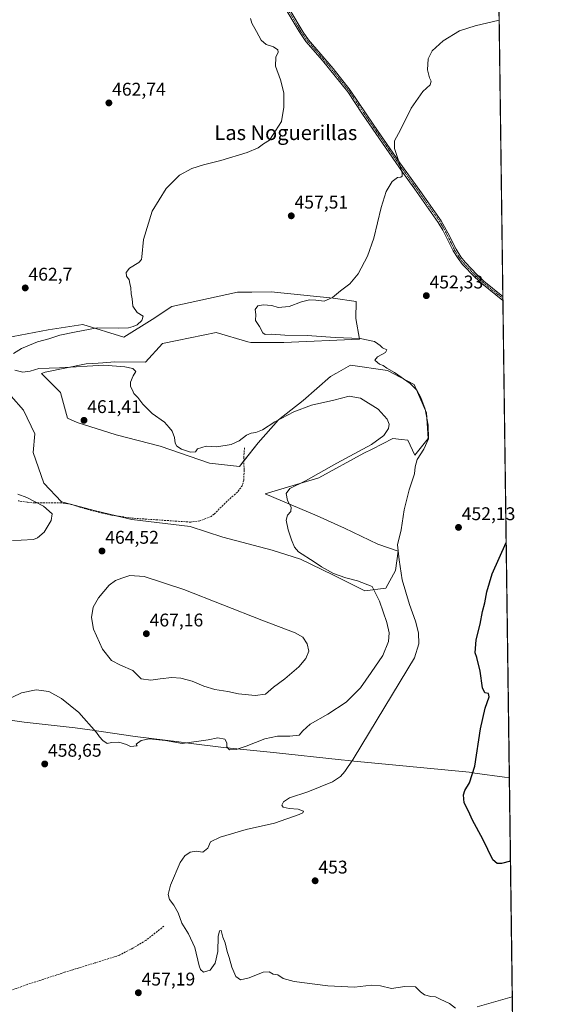
# Model space of a CAD drawing. Units: metres. Extents: x 591324 to 594801, y 4657314 to 4659673.
# Drawn here: x 594514 to 594801, y 4658817 to 4659353 of the extents above; entities that cross this region are included whole.
import ezdxf
from ezdxf.enums import TextEntityAlignment as Align

# ---------------------------------------------------------------- set-up
doc = ezdxf.new("R2010")
doc.units = ezdxf.units.M
doc.header["$MEASUREMENT"] = 0
doc.linetypes.add('TRAZO_Y_PUNTO', pattern=[1, 0.5, -0.25, 0, -0.25])
doc.linetypes.add('TRAZOSX2', pattern=[1.5, 1, -0.5])
for name, color, linetype, lineweight in [('Camino', 19, 'Continuous', 0), ('Camino Cxs', 19, 'Continuous', 0), ('Camino eje', 39, 'TRAZO_Y_PUNTO', 13), ('Carátula', 7, 'Continuous', 5), ('Comarca CxS', 133, 'Continuous', 0), ('Comunidad Autónoma CxS', 142, 'Continuous', 0), ('Cultivos herbáceos CxS', 92, 'Continuous', 0), ('Cultivos leñosos', 92, 'Continuous', 0), ('Cultivos leñosos CxS', 92, 'Continuous', 0), ('Curva de nivel maestra', 36, 'Continuous', 30), ('Curva de nivel normal', 36, 'Continuous', 0), ('Municipio', 9, 'Continuous', 13), ('Municipio CxS', 142, 'Continuous', 0), ('Provincia CxS', 1, 'Continuous', 0), ('Punto de cota en terreno', 7, 'Continuous', 0), ('Rótulo de punto de cota en terreno', 19, 'Continuous', 0), ('Senda', 19, 'TRAZOSX2', 0), ('Texto cartográfico', 19, 'Continuous', 0)]:
    doc.layers.add(name, color=color, linetype=linetype, lineweight=lineweight)
doc.styles.add('Arial', font='txt', dxfattribs={"height": 0.2})

# ---------------------------------------------------------------- blocks, each defined once
blk = doc.blocks.new('*U160')
at = {"layer": 'Cultivos herbáceos CxS', "color": 92, "linetype": 'Continuous', "lineweight": 0}
for points in [[(593065.35, 4659650.39, 505.74), (594726.28, 4659672.22, 452.68), (594741.39, 4659654.7, 452.42), (594771.25, 4659616.19, 452.46), (594771.25, 4659616.19, 452.46), (594782.01, 4658812.44, 456.01)], [(594509.53, 4659148.27, 463.19), (594516.24, 4659140.6, 464.6), (594522.47, 4659127.66, 464.39), (594521.51, 4659117.6, 464.5), (594527.26, 4659100.83, 464.36), (594536.85, 4659090.76, 464.21), (594554.58, 4659085.97, 463.53), (594575.18, 4659081.18, 463.47), (594606.81, 4659077.34, 462.44), (594624.54, 4659071.59, 462.3), (594651.37, 4659064.41, 461.35), (594666.71, 4659059.61, 460.91), (594684.44, 4659050.99, 460.37), (594701.69, 4659042.36, 460.67), (594713.19, 4659043.8, 457.74), (594718.46, 4659053.38, 455.84), (594719.9, 4659063.93, 455.06), (594708.88, 4659067.76, 456.59), (594690.67, 4659076.38, 457.5), (594675.81, 4659083.09, 458.68), (594647.54, 4659095.07, 461.15), (594676.77, 4659103.7, 459.17), (594701.21, 4659117.12, 458.71), (594705.67, 4659119.42, 458.5), (594717.03, 4659125.26, 457.89), (594721.71, 4659124.71, 457.06), (594725.17, 4659124.3, 456.96), (594729, 4659116.16, 455.64), (594736.19, 4659125.26, 454.96), (594735.23, 4659139.16, 454.72), (594728.53, 4659154.49, 454.67), (594714.15, 4659162.16, 455.22), (594694.03, 4659165.03, 456.14), (594686.29, 4659160.66, 456.74), (594686.07, 4659160.54, 456.75), (594683, 4659158.81, 456.99), (594668.15, 4659145.87, 458.76), (594654.73, 4659135.33, 460.03), (594643.71, 4659122.87, 460.71), (594633.64, 4659109.93, 460.77), (594617.35, 4659111.85, 460.47), (594590.52, 4659120.95, 460.59), (594566.56, 4659127.18, 461.14), (594545.47, 4659133.89, 461.87), (594540.2, 4659136.29, 462.33), (594536.37, 4659150.18, 461.8), (594525.98, 4659160.58, 460.85), (594527.93, 4659161.26, 460.58), (594550.29, 4659165.73, 459.79), (594556.89, 4659166.19, 459.62), (594559.26, 4659166.36, 459.46), (594565.92, 4659166.82, 459.21), (594582.49, 4659166.63, 458.71), (594591.76, 4659176.87, 456.83), (594599.75, 4659178.48, 457.26), (594620.95, 4659182.74, 457.41), (594638.24, 4659177.79, 457.52), (594639.73, 4659177.37, 457.2), (594657.63, 4659177.37, 456.65), (594698.77, 4659179.15, 455.1), (594696.89, 4659190.4, 453.06), (594696.98, 4659199.74, 453.56), (594684.46, 4659201.53, 454.79), (594650.88, 4659205, 456.5), (594650.77, 4659205, 456.5), (594640.3, 4659204.84, 456.32), (594632.47, 4659204.72, 456.6), (594596.8, 4659197.05, 458.7), (594586.07, 4659189.9, 458.36), (594586.07, 4659189.9, 458.36), (594570.73, 4659180.25, 458.61), (594548.5, 4659187.21, 460.71), (594529.55, 4659184.23, 461.77), (594502.88, 4659179.16, 463.15)]]:
    blk.add_polyline3d(points, dxfattribs=at)
blk = doc.blocks.new('*U168')
at = {"layer": 'Curva de nivel normal', "color": 36, "linetype": 'Continuous', "lineweight": 0}
for points in [[(594781.89, 4658821.49, 455), (594762.88, 4658816.15, 455)], [(594751.04, 4658815.4, 455), (594747.71, 4658817.9, 455), (594742.64, 4658820.28, 455), (594740.11, 4658821.62, 455), (594737.56, 4658821.78, 455), (594734.22, 4658822.67, 455), (594732.09, 4658824.31, 455), (594729.22, 4658826.92, 455), (594723.49, 4658827.17, 455), (594716.15, 4658826.14, 455), (594710.27, 4658827.49, 455), (594705.44, 4658827.86, 455), (594696.15, 4658826.85, 455), (594681.63, 4658827.47, 455), (594663.34, 4658829.93, 455), (594657.38, 4658831.56, 455), (594654.49, 4658833.5, 455), (594651.91, 4658833.82, 455), (594649.83, 4658835.04, 455), (594646.55, 4658834.86, 455), (594638.83, 4658831.86, 455), (594634.14, 4658830.75, 455), (594631.71, 4658832.6, 455), (594629.45, 4658837.63, 455), (594628.06, 4658843.01, 455), (594626.96, 4658846.23, 455), (594625.89, 4658850.85, 455), (594624.62, 4658854.02, 455), (594623.72, 4658857.53, 455), (594622.68, 4658857.38, 455), (594622.09, 4658854.29, 455), (594621.82, 4658846.21, 455), (594620.36, 4658839.85, 455), (594617.6, 4658836.01, 455), (594614.14, 4658834.99, 455), (594612.47, 4658836.43, 455), (594611.76, 4658838.38, 455), (594609.32, 4658848.42, 455), (594605.99, 4658855.75, 455), (594602.29, 4658861.58, 455), (594600.24, 4658867.19, 455), (594598.02, 4658871.39, 455), (594595.51, 4658874.49, 455), (594594.93, 4658877.12, 455), (594596.08, 4658882.24, 455), (594601.46, 4658894.67, 455), (594603.94, 4658898.3, 455), (594606.81, 4658900.3, 455), (594609.98, 4658900.8, 455), (594613.78, 4658900.12, 455), (594616.42, 4658902.47, 455), (594617.81, 4658905.77, 455), (594623.2, 4658908.36, 455), (594637.31, 4658912.52, 455), (594652.66, 4658915.93, 455), (594666.05, 4658920.61, 455), (594668.01, 4658921.57, 455), (594668.37, 4658922.55, 455), (594665.59, 4658923.63, 455), (594660.54, 4658923.91, 455), (594657.37, 4658924.65, 455), (594656.66, 4658925.71, 455), (594657.62, 4658927.52, 455), (594660.88, 4658929.7, 455), (594670.77, 4658933.08, 455), (594684.15, 4658938.43, 455), (594688.52, 4658941.45, 455), (594690.84, 4658944.1, 455), (594695.46, 4658950.83, 455), (594716.81, 4658986.22, 455), (594728.69, 4659005.86, 455), (594731.04, 4659013.53, 455), (594730.9, 4659019.52, 455), (594729.36, 4659025.85, 455), (594725.95, 4659034.99, 455), (594722.11, 4659048.38, 455), (594720.33, 4659059.15, 455), (594719.52, 4659067.39, 455), (594721.48, 4659075.46, 455), (594723.17, 4659086.42, 455), (594725.9, 4659097.33, 455), (594728.82, 4659106.04, 455), (594729.1, 4659109.79, 455), (594730.25, 4659113.72, 455), (594733.88, 4659119.32, 455), (594736.3, 4659124.95, 455), (594736.25, 4659132.51, 455), (594734.46, 4659141.06, 455), (594732.26, 4659147.52, 455), (594730.06, 4659151.55, 455), (594726.31, 4659155.14, 455), (594717.9, 4659161.06, 455), (594713.79, 4659163.41, 455), (594711.72, 4659164.8, 455), (594709.73, 4659165.61, 455), (594708.57, 4659166.53, 455), (594707.24, 4659167.7, 455), (594708.63, 4659169.65, 455), (594712.9, 4659172.01, 455), (594713.64, 4659173.48, 455), (594711.26, 4659174.55, 455), (594710.01, 4659175.72, 455), (594708.88, 4659176.6, 455), (594706.94, 4659177.98, 455), (594699.14, 4659179.58, 455), (594685.55, 4659180.18, 455), (594670.4, 4659181.14, 455), (594658.25, 4659181.29, 455), (594651.03, 4659181.85, 455), (594647.62, 4659181.72, 455), (594646.24, 4659182.72, 455), (594644.46, 4659186.18, 455), (594642.3, 4659189.36, 455), (594642.55, 4659192.64, 455), (594642.14, 4659195.4, 455), (594643.54, 4659197.29, 455), (594646.42, 4659197.93, 455), (594651.14, 4659197.52, 455), (594654.61, 4659196.5, 455), (594660.67, 4659196.94, 455), (594667.28, 4659199.56, 455), (594671.66, 4659200.57, 455), (594675.19, 4659200.37, 455), (594679.71, 4659199.81, 455), (594684.09, 4659201.81, 455), (594688.47, 4659205.49, 455), (594693.55, 4659209.38, 455), (594698.15, 4659214.76, 455), (594703.24, 4659224.26, 455), (594706.7, 4659234.14, 455), (594710.63, 4659250.87, 455), (594713.37, 4659259.54, 455), (594716.68, 4659264.87, 455), (594719.58, 4659267.14, 455), (594721.26, 4659267.27, 455), (594722.01, 4659267.88, 455), (594722.07, 4659269.74, 455), (594721.23, 4659271.95, 455), (594719.75, 4659277.47, 455), (594717.8, 4659282.86, 455), (594717.8, 4659287.05, 455), (594721.08, 4659293.1, 455), (594726.85, 4659304.82, 455), (594733.32, 4659313.98, 455), (594737.27, 4659317.5, 455), (594737.75, 4659319.44, 455), (594736.85, 4659321.24, 455), (594735.77, 4659325.6, 455), (594736.09, 4659331.59, 455), (594738.42, 4659335.98, 455), (594744.32, 4659341.53, 455), (594753.21, 4659346.83, 455), (594761.64, 4659349.54, 455), (594774.78, 4659352.63, 455)]]:
    blk.add_polyline3d(points, dxfattribs=at)
blk = doc.blocks.new('5PATER')
at = {"layer": 'Carátula', "linetype": 'Continuous', "lineweight": 5}
h = blk.add_hatch(color=250, dxfattribs=at)
edge = h.paths.add_edge_path()
edge.add_ellipse((0, 0.01), major_axis=(-1.33, -1.34), ratio=0.999422, start_angle=0, end_angle=360)

msp = doc.modelspace()

# ---------------------------------------------------------------- linework, layer by layer
at = {"layer": 'Camino', "color": 19, "linetype": 'Continuous', "lineweight": 0}
for points in [[(594776.82, 4659200.3, 450.68), (594765.25, 4659209.51, 451.2), (594761.57, 4659212.86, 451.51), (594754.87, 4659219.88, 452.17), (594752.43, 4659222.99, 452.38), (594749.78, 4659227.25, 452.48), (594744.22, 4659238.43, 453.2), (594741.66, 4659242.71, 453.52), (594728.97, 4659260.83, 454.2), (594722.3, 4659270.02, 454.8), (594700.47, 4659301.65, 457.36), (594692.43, 4659313.67, 458.55), (594678.71, 4659330.74, 459.38), (594669.76, 4659341.01, 459.49), (594665.98, 4659346.48, 459.49), (594652.83, 4659368.78, 459.33)], [(594654.32, 4659369.67, 459.11), (594668.23, 4659346.15, 459.33), (594671.14, 4659342.08, 459.34), (594684.57, 4659326.47, 458.96), (594693.84, 4659314.7, 458.33), (594706.67, 4659295.67, 456.38), (594720.85, 4659275.12, 454.8), (594731.67, 4659260.04, 453.93), (594743.19, 4659243.55, 453.23), (594746.91, 4659237.06, 452.52), (594751.3, 4659228.1, 452.15), (594753.86, 4659223.99, 452.15), (594756.19, 4659221.02, 451.97), (594762.78, 4659214.11, 451.52), (594766.38, 4659210.83, 451.23), (594776.79, 4659202.34, 450.74)], [(594776.79, 4659202.34, 450.74), (594776.82, 4659200.3, 450.68)]]:
    msp.add_polyline3d(points, dxfattribs=at)
at = {"layer": 'Camino Cxs', "color": 19, "linetype": 'Continuous', "lineweight": 0}
msp.add_polyline3d([(594654.32, 4659369.67, 459.11), (594668.23, 4659346.15, 459.33), (594671.14, 4659342.08, 459.34), (594684.57, 4659326.47, 458.96), (594693.84, 4659314.7, 458.33), (594706.67, 4659295.67, 456.38), (594720.85, 4659275.12, 454.8), (594731.67, 4659260.04, 453.93), (594743.19, 4659243.55, 453.23), (594746.91, 4659237.06, 452.52), (594751.3, 4659228.1, 452.15), (594753.86, 4659223.99, 452.15), (594756.19, 4659221.02, 451.97), (594762.78, 4659214.11, 451.52), (594766.38, 4659210.83, 451.23), (594776.79, 4659202.34, 450.74), (594776.82, 4659200.3, 450.68), (594765.25, 4659209.51, 451.2), (594761.57, 4659212.86, 451.51), (594754.87, 4659219.88, 452.17), (594752.43, 4659222.99, 452.38), (594749.78, 4659227.25, 452.48), (594744.22, 4659238.43, 453.2), (594741.66, 4659242.71, 453.52), (594728.97, 4659260.83, 454.2), (594722.3, 4659270.02, 454.8), (594700.47, 4659301.65, 457.36), (594692.43, 4659313.67, 458.55), (594678.71, 4659330.74, 459.38), (594669.76, 4659341.01, 459.49), (594665.98, 4659346.48, 459.49), (594652.83, 4659368.78, 459.33)], dxfattribs=at)
at = {"layer": 'Camino eje', "color": 39, "linetype": 'TRAZO_Y_PUNTO', "lineweight": 13}
msp.add_polyline3d([(594776.8, 4659201.32, 450.71), (594771.02, 4659205.93, 450.98), (594765.82, 4659210.17, 451.22), (594762.18, 4659213.49, 451.52), (594755.53, 4659220.45, 452.08), (594753.15, 4659223.49, 452.28), (594750.54, 4659227.68, 452.32), (594748.35, 4659232.16, 452.43), (594745.57, 4659237.75, 452.82), (594743.71, 4659240.99, 453.25), (594742.43, 4659243.13, 453.36), (594736.67, 4659251.38, 453.78), (594730.32, 4659260.44, 454.06), (594726.99, 4659265.03, 454.33), (594721.58, 4659272.57, 454.87), (594703.57, 4659298.66, 456.82), (594697.16, 4659308.18, 458.01), (594693.14, 4659314.19, 458.44), (594688.5, 4659320.07, 458.74), (594681.64, 4659328.61, 459.35), (594674.93, 4659336.41, 459.47), (594670.45, 4659341.55, 459.42), (594669, 4659343.58, 459.4), (594667.11, 4659346.32, 459.42), (594660.15, 4659358.08, 459.25)], dxfattribs=at)
at = {"layer": 'Comarca CxS', "color": 133, "linetype": 'Continuous', "lineweight": 0}
msp.add_polyline3d([(591489.02, 4659629.68, 590.17), (594770.49, 4659672.8, 451.06), (594801.46, 4657359.72, 448.3), (594801.46, 4657359.72, 448.3), (591353.91, 4657314.42, 492.5)], dxfattribs=at)
at = {"layer": 'Comunidad Autónoma CxS', "color": 142, "linetype": 'Continuous', "lineweight": 0}
msp.add_polyline3d([(591489.02, 4659629.68, 590.17), (594770.49, 4659672.8, 451.06), (594780.29, 4658940.75, 448.7), (594801.46, 4657359.72, 448.3), (594801.46, 4657359.72, 448.3), (591353.91, 4657314.42, 492.5)], dxfattribs=at)
at = {"layer": 'Cultivos herbáceos CxS', "color": 92, "linetype": 'Continuous', "lineweight": 0}
for points in [[(594771.25, 4659616.19, 452.46), (594776.79, 4659202.34, 450.74), (594776.8, 4659201.32, 450.71), (594776.82, 4659200.3, 450.68), (594782.01, 4658812.44, 456.01)], [(594502.88, 4659179.16, 463.15), (594529.55, 4659184.23, 461.77), (594548.5, 4659187.21, 460.71), (594570.73, 4659180.25, 458.61), (594586.07, 4659189.9, 458.36), (594596.8, 4659197.05, 458.7), (594632.47, 4659204.72, 456.6), (594640.3, 4659204.84, 456.31), (594650.77, 4659205, 456.5), (594650.88, 4659205, 456.5), (594684.46, 4659201.53, 454.79), (594696.98, 4659199.74, 453.56), (594696.89, 4659190.4, 453.06), (594698.77, 4659179.16, 455.1), (594657.63, 4659177.37, 456.65), (594639.73, 4659177.37, 457.2), (594638.24, 4659177.79, 457.52), (594620.95, 4659182.74, 457.41), (594599.75, 4659178.48, 457.26), (594591.76, 4659176.87, 456.83), (594582.49, 4659166.63, 458.71), (594565.92, 4659166.82, 459.21), (594559.26, 4659166.36, 459.46), (594556.89, 4659166.19, 459.62), (594550.29, 4659165.73, 459.79), (594527.93, 4659161.26, 460.58), (594525.97, 4659160.58, 460.86), (594536.37, 4659150.18, 461.8), (594540.2, 4659136.29, 462.33), (594545.47, 4659133.89, 461.87), (594566.56, 4659127.18, 461.14), (594590.52, 4659120.95, 460.59), (594617.35, 4659111.85, 460.47), (594633.64, 4659109.93, 460.77), (594636, 4659112.96, 460.72), (594643.71, 4659122.87, 460.71), (594654.73, 4659135.33, 460.03), (594668.15, 4659145.87, 458.76), (594683, 4659158.81, 456.99), (594686.07, 4659160.54, 456.75), (594686.29, 4659160.66, 456.74), (594694.03, 4659165.03, 456.14), (594714.15, 4659162.16, 455.22), (594728.53, 4659154.49, 454.67), (594735.23, 4659139.16, 454.72), (594736.19, 4659125.26, 454.96), (594729, 4659116.16, 455.64), (594725.17, 4659124.3, 456.96), (594721.71, 4659124.71, 457.06), (594717.02, 4659125.26, 457.89), (594705.67, 4659119.42, 458.5), (594701.21, 4659117.12, 458.71), (594676.77, 4659103.7, 459.17), (594647.54, 4659095.07, 461.15), (594675.81, 4659083.09, 458.68), (594690.67, 4659076.39, 457.5), (594708.88, 4659067.76, 456.59), (594719.9, 4659063.93, 455.06), (594718.46, 4659053.38, 455.84), (594713.19, 4659043.8, 457.74), (594701.69, 4659042.36, 460.68), (594684.44, 4659050.99, 460.37), (594666.71, 4659059.61, 460.91), (594651.37, 4659064.41, 461.35), (594624.54, 4659071.59, 462.3), (594606.81, 4659077.35, 462.44), (594575.18, 4659081.18, 463.47), (594567.28, 4659083.02, 463.45)], [(594567.28, 4659083.02, 463.45), (594554.58, 4659085.97, 463.53), (594541.82, 4659089.42, 463.95), (594541.73, 4659089.44, 463.95), (594536.85, 4659090.76, 464.21), (594527.26, 4659100.83, 464.36), (594521.51, 4659117.6, 464.5), (594522.47, 4659127.66, 464.39), (594516.24, 4659140.6, 464.6), (594509.53, 4659148.27, 463.19)]]:
    msp.add_polyline3d(points, dxfattribs=at)
at = {"layer": 'Cultivos leñosos', "color": 92, "linetype": 'Continuous', "lineweight": 0}
for points in [[(594502.88, 4659179.16, 463.15), (594529.55, 4659184.23, 461.77), (594548.5, 4659187.21, 460.71), (594570.73, 4659180.25, 458.61), (594586.07, 4659189.9, 458.36), (594596.8, 4659197.05, 458.7), (594632.47, 4659204.72, 456.6), (594640.3, 4659204.84, 456.31), (594650.77, 4659205, 456.5), (594650.88, 4659205, 456.5), (594684.46, 4659201.53, 454.79), (594696.98, 4659199.74, 453.56), (594696.89, 4659190.4, 453.06), (594698.77, 4659179.16, 455.1), (594657.63, 4659177.37, 456.65), (594639.73, 4659177.37, 457.2), (594638.24, 4659177.79, 457.52), (594620.95, 4659182.74, 457.41), (594599.75, 4659178.48, 457.26), (594591.76, 4659176.87, 456.83), (594582.49, 4659166.63, 458.71), (594565.92, 4659166.82, 459.21), (594559.26, 4659166.36, 459.46), (594556.89, 4659166.19, 459.62), (594550.29, 4659165.73, 459.79), (594527.93, 4659161.26, 460.58), (594525.97, 4659160.58, 460.86), (594536.37, 4659150.18, 461.8), (594540.2, 4659136.29, 462.33), (594545.47, 4659133.89, 461.87), (594566.56, 4659127.18, 461.14), (594590.52, 4659120.95, 460.59), (594617.35, 4659111.85, 460.47), (594633.64, 4659109.93, 460.77), (594636, 4659112.96, 460.72), (594643.71, 4659122.87, 460.71), (594654.73, 4659135.33, 460.03), (594668.15, 4659145.87, 458.76), (594683, 4659158.81, 456.99), (594686.07, 4659160.54, 456.75), (594686.29, 4659160.66, 456.74), (594694.03, 4659165.03, 456.14), (594714.15, 4659162.16, 455.22), (594728.53, 4659154.49, 454.67), (594735.23, 4659139.16, 454.72), (594736.19, 4659125.26, 454.96), (594729, 4659116.16, 455.64), (594725.17, 4659124.3, 456.96), (594721.71, 4659124.71, 457.06), (594717.02, 4659125.26, 457.89), (594705.67, 4659119.42, 458.5), (594701.21, 4659117.12, 458.71), (594676.77, 4659103.7, 459.17), (594647.54, 4659095.07, 461.15), (594675.81, 4659083.09, 458.68), (594690.67, 4659076.39, 457.5), (594708.88, 4659067.76, 456.59), (594719.9, 4659063.93, 455.06), (594718.46, 4659053.38, 455.84), (594713.19, 4659043.8, 457.74), (594701.69, 4659042.36, 460.68), (594684.44, 4659050.99, 460.37), (594666.71, 4659059.61, 460.91), (594651.37, 4659064.41, 461.35), (594624.54, 4659071.59, 462.3), (594606.81, 4659077.35, 462.44), (594575.18, 4659081.18, 463.47), (594567.28, 4659083.02, 463.45)], [(594567.28, 4659083.02, 463.45), (594554.58, 4659085.97, 463.53), (594541.82, 4659089.42, 463.95), (594541.73, 4659089.44, 463.95), (594536.85, 4659090.76, 464.21), (594527.26, 4659100.83, 464.36), (594521.51, 4659117.6, 464.5), (594522.47, 4659127.66, 464.39), (594516.24, 4659140.6, 464.6), (594509.53, 4659148.27, 463.19)]]:
    msp.add_polyline3d(points, dxfattribs=at)
at = {"layer": 'Cultivos leñosos CxS', "color": 92, "linetype": 'Continuous', "lineweight": 0}
msp.add_polyline3d([(594502.88, 4659179.16, 463.15), (594529.55, 4659184.23, 461.77), (594548.5, 4659187.21, 460.71), (594570.73, 4659180.25, 458.61), (594586.07, 4659189.9, 458.36), (594596.8, 4659197.05, 458.7), (594632.47, 4659204.72, 456.6), (594640.3, 4659204.84, 456.32), (594650.77, 4659205, 456.5), (594650.88, 4659205, 456.5), (594684.46, 4659201.53, 454.79), (594696.98, 4659199.74, 453.56), (594696.89, 4659190.4, 453.06), (594696.89, 4659190.4, 453.06), (594698.77, 4659179.15, 455.1), (594657.63, 4659177.37, 456.65), (594639.73, 4659177.37, 457.2), (594638.24, 4659177.79, 457.52), (594620.95, 4659182.74, 457.41), (594599.75, 4659178.48, 457.26), (594591.76, 4659176.87, 456.83), (594582.49, 4659166.63, 458.71), (594565.92, 4659166.82, 459.21), (594559.26, 4659166.36, 459.46), (594556.89, 4659166.19, 459.62), (594550.29, 4659165.73, 459.79), (594527.93, 4659161.26, 460.58), (594525.98, 4659160.58, 460.85), (594536.37, 4659150.18, 461.8), (594540.2, 4659136.29, 462.33), (594545.47, 4659133.89, 461.87), (594566.56, 4659127.18, 461.14), (594590.52, 4659120.95, 460.59), (594617.35, 4659111.85, 460.47), (594633.64, 4659109.93, 460.77), (594643.71, 4659122.87, 460.71), (594654.73, 4659135.33, 460.03), (594668.15, 4659145.87, 458.76), (594683, 4659158.81, 456.99), (594686.07, 4659160.54, 456.75), (594686.29, 4659160.66, 456.74), (594694.03, 4659165.03, 456.14), (594714.15, 4659162.16, 455.22), (594728.53, 4659154.49, 454.67), (594735.23, 4659139.16, 454.72), (594736.19, 4659125.26, 454.96), (594729, 4659116.16, 455.64), (594725.17, 4659124.3, 456.96), (594721.71, 4659124.71, 457.06), (594717.03, 4659125.26, 457.89), (594705.67, 4659119.42, 458.5), (594701.21, 4659117.12, 458.71), (594676.77, 4659103.7, 459.17), (594647.54, 4659095.07, 461.15), (594675.81, 4659083.09, 458.68), (594690.67, 4659076.38, 457.5), (594708.88, 4659067.76, 456.59), (594719.9, 4659063.93, 455.06), (594718.46, 4659053.38, 455.84), (594713.19, 4659043.8, 457.74), (594701.69, 4659042.36, 460.67), (594684.44, 4659050.99, 460.37), (594666.71, 4659059.61, 460.91), (594651.37, 4659064.41, 461.35), (594624.54, 4659071.59, 462.3), (594606.81, 4659077.34, 462.44), (594575.18, 4659081.18, 463.47), (594554.58, 4659085.97, 463.53), (594536.85, 4659090.76, 464.21), (594527.26, 4659100.83, 464.36), (594521.51, 4659117.6, 464.5), (594522.47, 4659127.66, 464.39), (594516.24, 4659140.6, 464.6), (594509.53, 4659148.27, 463.19)], dxfattribs=at)
at = {"layer": 'Curva de nivel maestra', "color": 36, "linetype": 'Continuous', "lineweight": 30}
msp.add_polyline3d([(594780.9, 4658895.39, 450), (594776, 4658894.11, 450), (594773.73, 4658894, 450), (594771.37, 4658895.97, 450), (594765.95, 4658907.36, 450), (594760.3, 4658917.67, 450), (594758.03, 4658922.54, 450), (594755.69, 4658926.95, 450), (594755.35, 4658931.48, 450), (594756.09, 4658933.76, 450), (594758.61, 4658937.83, 450), (594761.53, 4658947.01, 450), (594764.58, 4658967.34, 450), (594767.14, 4658978.51, 450), (594769.39, 4658984.76, 450), (594768.88, 4658986.58, 450), (594767.04, 4658986.78, 450), (594765.62, 4658989.5, 450), (594764.5, 4658998.72, 450), (594762.57, 4659006.14, 450), (594761.7, 4659008.68, 450), (594762.18, 4659015.68, 450), (594764.37, 4659024.12, 450), (594765.73, 4659031.01, 450), (594766.97, 4659035.83, 450), (594768.06, 4659041.72, 450), (594771, 4659051.66, 450), (594778.58, 4659068.7, 450)], dxfattribs=at)
at = {"layer": 'Curva de nivel normal', "color": 36, "linetype": 'Continuous', "lineweight": 0}
for points in [[(594639.54, 4659353.51, 460), (594640.24, 4659350.97, 460), (594642.88, 4659346.61, 460), (594645.42, 4659341.77, 460), (594648.19, 4659339.37, 460), (594652.09, 4659338.1, 460), (594654.42, 4659336.64, 460), (594654.6, 4659335.26, 460), (594653.33, 4659332.54, 460), (594653.23, 4659327.62, 460), (594655.89, 4659320.29, 460), (594657.66, 4659313.12, 460), (594657.67, 4659305.45, 460), (594656.52, 4659297.54, 460), (594649.92, 4659287.4, 460), (594646.69, 4659285.38, 460), (594643.68, 4659283.24, 460), (594637.74, 4659280.8, 460), (594623.54, 4659276.32, 460), (594614.14, 4659274.08, 460), (594607.7, 4659271.99, 460), (594601.05, 4659268.32, 460), (594593.68, 4659261.14, 460), (594586.14, 4659248.73, 460), (594581.36, 4659233.45, 460), (594580.61, 4659223.97, 460), (594580.4, 4659222.55, 460), (594578.83, 4659220.89, 460), (594573.86, 4659217.83, 460), (594571.99, 4659215.54, 460), (594572.18, 4659213.54, 460), (594573.64, 4659211.54, 460), (594574.01, 4659209.54, 460), (594574.6, 4659207.2, 460), (594574.79, 4659203.86, 460), (594575.23, 4659201.11, 460), (594575.68, 4659197.15, 460), (594577.97, 4659193.69, 460), (594581.2, 4659191.74, 460), (594580.57, 4659189.42, 460), (594577.98, 4659186.98, 460), (594575.81, 4659186.18, 460), (594573.38, 4659185.37, 460), (594567.85, 4659185.19, 460), (594556.34, 4659185.39, 460), (594543.96, 4659183.02, 460), (594535.99, 4659181.32, 460), (594529.97, 4659179.38, 460), (594523.77, 4659177.78, 460), (594515.1, 4659174.16, 460), (594510.7, 4659171.46, 460)], [(594511.48, 4659162.34, 460), (594515.81, 4659161.22, 460), (594519.81, 4659161.72, 460), (594524.48, 4659163.17, 460), (594535.81, 4659163.65, 460), (594559.85, 4659165.02, 460), (594571.31, 4659164.08, 460), (594575.56, 4659163.24, 460), (594577.29, 4659161.53, 460), (594575.9, 4659159.2, 460), (594574.4, 4659155.86, 460), (594574.35, 4659153.5, 460), (594575.38, 4659151.39, 460), (594576.19, 4659149.58, 460), (594578.35, 4659147.52, 460), (594581.05, 4659143.94, 460), (594583.39, 4659141.53, 460), (594586.24, 4659138.86, 460), (594592.86, 4659134.12, 460), (594595.44, 4659131.23, 460), (594596.97, 4659129.12, 460), (594598.36, 4659125.66, 460), (594598.7, 4659122.61, 460), (594599.52, 4659120.98, 460), (594602.09, 4659119.42, 460), (594607.03, 4659117.76, 460), (594609.7, 4659117.84, 460), (594610.87, 4659119.53, 460), (594615.58, 4659120.97, 460), (594621.31, 4659120.7, 460), (594629.14, 4659121.99, 460), (594633.38, 4659123.95, 460), (594637.35, 4659126.98, 460), (594639.91, 4659128.11, 460), (594642.53, 4659128.37, 460), (594646.14, 4659129.91, 460), (594652.78, 4659134.16, 460), (594663.15, 4659139.7, 460), (594672.82, 4659143.23, 460), (594684.82, 4659145.96, 460), (594693.23, 4659148.15, 460), (594699.45, 4659147.03, 460), (594709.03, 4659141.08, 460), (594713.93, 4659135.7, 460), (594714.92, 4659133.05, 460), (594714.66, 4659130.61, 460), (594712.14, 4659126.73, 460), (594705.31, 4659121.95, 460), (594686.58, 4659111.78, 460), (594669.48, 4659102.22, 460), (594660.98, 4659097.91, 460), (594659.04, 4659095.23, 460), (594659.66, 4659091.53, 460), (594661.66, 4659087.86, 460), (594661.54, 4659085.53, 460), (594659.64, 4659083.53, 460), (594659.07, 4659080.85, 460), (594660, 4659075.55, 460), (594661.95, 4659070.1, 460), (594663.51, 4659066.05, 460), (594665.75, 4659063.46, 460), (594674.12, 4659058.17, 460), (594678.27, 4659055.3, 460), (594684.78, 4659051.79, 460), (594691.5, 4659049.36, 460), (594697.67, 4659047.73, 460), (594705.77, 4659044.68, 460), (594709.69, 4659036.65, 460), (594713.62, 4659025.2, 460), (594714.95, 4659019.53, 460), (594714.55, 4659014.86, 460), (594711.45, 4659007.2, 460), (594705.18, 4658997.86, 460), (594699.45, 4658989.5, 460), (594691.52, 4658981.71, 460), (594681.64, 4658975.33, 460), (594672.11, 4658969.89, 460), (594668.12, 4658966.17, 460), (594665.99, 4658963.86, 460), (594661, 4658963.22, 460), (594654.23, 4658963.24, 460), (594647.46, 4658961.77, 460), (594637.3, 4658957.85, 460), (594631.81, 4658956.04, 460), (594628.24, 4658955.91, 460), (594626.7, 4658957.52, 460), (594626.67, 4658959.6, 460), (594625.62, 4658961.69, 460), (594621.83, 4658962.36, 460), (594616.6, 4658961.31, 460), (594602.48, 4658959.26, 460), (594593.48, 4658960.95, 460), (594584.6, 4658961.84, 460), (594580.26, 4658960.99, 460), (594577.45, 4658958.88, 460), (594577.93, 4658957.96, 460), (594574.34, 4658957.7, 460), (594572.24, 4658958.75, 460), (594568, 4658960, 460), (594564.14, 4658959.92, 460), (594561.71, 4658959.37, 460), (594559.31, 4658960.9, 460), (594557.54, 4658962.92, 460), (594555.9, 4658965.28, 460), (594546.26, 4658976.19, 460), (594536.86, 4658983.78, 460), (594529.96, 4658987.56, 460), (594523.17, 4658988.58, 460), (594515.05, 4658986.88, 460), (594505.42, 4658982.22, 460)], [(594513.11, 4659094.83, 465), (594518.05, 4659093.15, 465), (594527.02, 4659088.3, 465), (594531.76, 4659084.14, 465), (594531.23, 4659080.64, 465), (594527.51, 4659074.28, 465), (594523.85, 4659071.16, 465), (594521.72, 4659070.32, 465), (594514.91, 4659069.84, 465), (594510.28, 4659069.67, 465)], [(594642.2, 4658985.36, 465), (594647.74, 4658986.14, 465), (594652.14, 4658989.91, 465), (594658.3, 4658994.5, 465), (594665.8, 4659000.92, 465), (594669.75, 4659005.53, 465), (594671.34, 4659009.53, 465), (594670.47, 4659013.53, 465), (594667.98, 4659017.08, 465), (594663.82, 4659019.42, 465), (594645.72, 4659026.32, 465), (594603.4, 4659043.12, 465), (594581.86, 4659050.14, 465), (594574.04, 4659050.69, 465), (594569.74, 4659049.29, 465), (594566.14, 4659048.02, 465), (594562.84, 4659045.33, 465), (594556.95, 4659038.46, 465), (594554.04, 4659033.54, 465), (594553.17, 4659027.87, 465), (594554.31, 4659021.5, 465), (594559.25, 4659010.64, 465), (594564.09, 4659004.48, 465), (594568.95, 4659001.91, 465), (594575.6, 4658998.94, 465), (594580.2, 4658994.52, 465), (594585.46, 4658993.7, 465), (594590.44, 4658994.52, 465), (594596.9, 4658995.12, 465), (594601.8, 4658994.84, 465), (594607.85, 4658993.22, 465), (594614.26, 4658990.5, 465), (594620.28, 4658988.76, 465), (594627.22, 4658987.52, 465), (594633.09, 4658986.32, 465), (594642.2, 4658985.36, 465)]]:
    msp.add_polyline3d(points, dxfattribs=at)
at = {"layer": 'Municipio', "color": 9, "linetype": 'Continuous', "lineweight": 13}
msp.add_polyline3d([(594780.29, 4658940.75, 448.7), (594777.6, 4658941.01, 448.75), (594761.6, 4658943.2, 449.39), (594758.41, 4658943.63, 450.45), (594694.01, 4658949.97, 455.23), (594692.72, 4658950.1, 455.44), (594688.81, 4658950.51, 456.32), (594652.13, 4658954.35, 457.77), (594625, 4658957.19, 459.55), (594605.95, 4658959.51, 459.88), (594600.61, 4658960.16, 460.05), (594576.84, 4658963.06, 460.11), (594552.32, 4658966.81, 459.57), (594544.28, 4658967.74, 459.38), (594516.62, 4658970.93, 459.35), (594484.34, 4658975.43, 460.57)], dxfattribs=at)
msp.add_polyline3d([(594780.29, 4658940.75, 448.7), (594777.6, 4658941.01, 448.75), (594761.6, 4658943.2, 449.39), (594758.41, 4658943.63, 450.45), (594694.01, 4658949.97, 455.23), (594692.72, 4658950.1, 455.44), (594688.81, 4658950.51, 456.32), (594652.13, 4658954.35, 457.77), (594625, 4658957.19, 459.55), (594605.95, 4658959.51, 459.88), (594600.61, 4658960.16, 460.05), (594576.84, 4658963.06, 460.11), (594552.32, 4658966.81, 459.57), (594544.28, 4658967.74, 459.38), (594516.62, 4658970.93, 459.35), (594484.34, 4658975.43, 460.57)], dxfattribs=at)
at = {"layer": 'Municipio CxS', "color": 142, "linetype": 'Continuous', "lineweight": 0}
for points in [[(594770.49, 4659672.8, 451.06), (594780.29, 4658940.75, 448.7), (594777.6, 4658941.01, 448.75), (594761.6, 4658943.2, 449.39), (594758.41, 4658943.63, 450.45), (594694.01, 4658949.97, 455.23), (594692.72, 4658950.1, 455.44), (594688.81, 4658950.51, 456.32), (594652.13, 4658954.35, 457.77), (594625, 4658957.19, 459.55), (594605.95, 4658959.51, 459.88), (594600.61, 4658960.16, 460.05), (594576.84, 4658963.05, 460.11), (594552.32, 4658966.81, 459.57), (594544.28, 4658967.74, 459.38), (594516.62, 4658970.93, 459.35), (594484.34, 4658975.43, 460.57)], [(594484.34, 4658975.43, 460.57), (594516.62, 4658970.93, 459.35), (594544.28, 4658967.74, 459.38), (594552.32, 4658966.81, 459.57), (594576.84, 4658963.05, 460.11), (594600.61, 4658960.16, 460.05), (594605.95, 4658959.51, 459.88), (594625, 4658957.19, 459.55), (594652.13, 4658954.35, 457.77), (594688.81, 4658950.51, 456.32), (594692.72, 4658950.1, 455.44), (594694.01, 4658949.97, 455.23), (594758.41, 4658943.63, 450.45), (594761.6, 4658943.2, 449.39), (594777.6, 4658941.01, 448.75), (594780.29, 4658940.75, 448.7), (594780.29, 4658940.75, 448.7), (594801.46, 4657359.72, 448.3)]]:
    msp.add_polyline3d(points, dxfattribs=at)
at = {"layer": 'Provincia CxS', "color": 1, "linetype": 'Continuous', "lineweight": 0}
msp.add_polyline3d([(591489.02, 4659629.68, 590.17), (594770.49, 4659672.8, 451.06), (594801.46, 4657359.72, 448.3), (594801.46, 4657359.72, 448.3), (591353.91, 4657314.42, 492.5)], dxfattribs=at)
at = {"layer": 'Senda', "color": 19, "linetype": 'TRAZOSX2', "lineweight": 0}
for points in [[(594636.36, 4659120.12, 460.43), (594635.96, 4659114.96, 460.65), (594636.12, 4659107.9, 460.99), (594635.96, 4659102.58, 461.36), (594635.17, 4659099.64, 461.44), (594632.5, 4659096.04, 461.55), (594626.92, 4659091.07, 461.56), (594619.82, 4659084.05, 461.96), (594618.18, 4659082.85, 462), (594612.11, 4659080.44, 462.15), (594607.19, 4659079.7, 462.23), (594575.24, 4659081.85, 463.41), (594564.12, 4659083.48, 463.48), (594559.23, 4659084.52, 463.53), (594550.21, 4659086.85, 463.66), (594541.75, 4659089.44, 463.95), (594536.8, 4659090.14, 464.23), (594522.43, 4659090.13, 465.07), (594518.25, 4659090.5, 465.25), (594513.31, 4659091.34, 465.38)], [(594592.57, 4658859.96, 455.5), (594582.72, 4658852.24, 456.44), (594575.63, 4658848, 456.73), (594568.33, 4658844.19, 457.04), (594555, 4658839.96, 457.66), (594538.59, 4658834.88, 458.42), (594518.17, 4658828.21, 459.36), (594497.85, 4658820.8, 460.29), (594488.6, 4658817.84, 460.39)]]:
    msp.add_polyline3d(points, dxfattribs=at)

# ---------------------------------------------------------------- block references
at = {"layer": 'Cultivos herbáceos CxS', "color": 92, "linetype": 'Continuous', "lineweight": 0}
msp.add_blockref('*U160', (0, 0), dxfattribs=at)
at = {"layer": 'Curva de nivel normal', "color": 36, "linetype": 'Continuous', "lineweight": 0}
msp.add_blockref('*U168', (0, 0), dxfattribs=at)
at = {"layer": 'Punto de cota en terreno', "linetype": 'Continuous', "lineweight": 0}
for p in [(594562.63, 4659307.68, 462.74), (594661.76, 4659246.27, 457.51), (594517.16, 4659207.07, 462.7), (594735.16, 4659202.84, 452.33), (594549.1, 4659135.07, 461.41), (594752.66, 4659076.83, 452.13), (594558.89, 4659064, 464.52), (594583, 4659019, 467.16), (594527.76, 4658948.17, 458.65), (594674.73, 4658884.64, 453), (594578.65, 4658823.75, 457.19)]:
    msp.add_blockref('5PATER', p, dxfattribs=at)

# ---------------------------------------------------------------- texts
at = {"layer": 'Rótulo de punto de cota en terreno', "color": 19, "linetype": 'Continuous', "lineweight": 0, "style": 'Arial'}
for s, p in [('462,74', (594564.39, 4659309.44)), ('457,51', (594663.52, 4659248.03)), ('462,7', (594518.92, 4659208.83)), ('452,33', (594736.92, 4659204.6)), ('461,41', (594550.86, 4659136.83)), ('452,13', (594754.42, 4659078.59)), ('464,52', (594560.65, 4659065.76)), ('467,16', (594584.76, 4659020.76)), ('458,65', (594529.52, 4658949.93)), ('453', (594676.49, 4658886.4)), ('457,19', (594580.41, 4658825.51))]:
    msp.add_text(s, height=7, dxfattribs=at).set_placement(p, align=Align.BOTTOM_LEFT)
at = {"layer": 'Texto cartográfico', "color": 19, "linetype": 'Continuous', "lineweight": 0, "style": 'Arial'}
msp.add_text('Las Noguerillas', height=8, dxfattribs=at).set_placement((594658.82, 4659291.5), align=Align.MIDDLE_CENTER)

doc.saveas('drawing.dxf')
